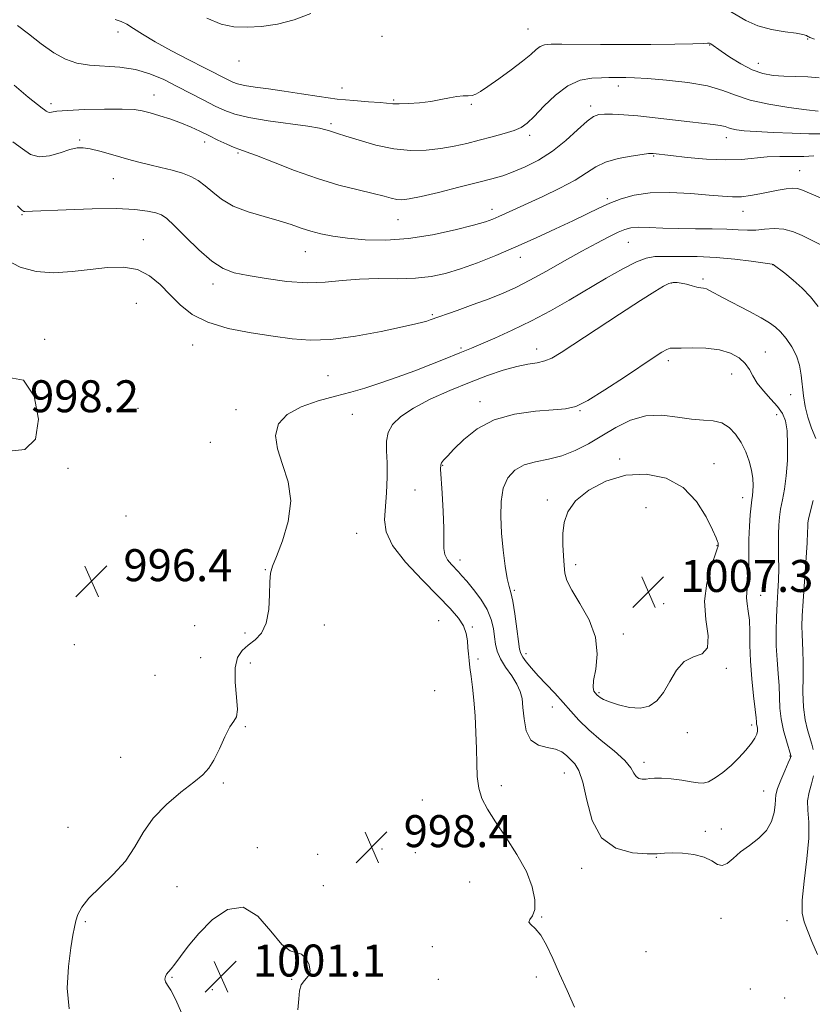
# Model space of a CAD drawing. Extents: x 2119800 to 2122700, y 337300 to 340200.
# Drawn here: x 2121039 to 2121238, y 338660 to 338907 of the extents above; entities that cross this region are included whole.
import ezdxf

# ---------------------------------------------------------------- set-up
doc = ezdxf.new("R2010")
doc.units = 0
doc.header["$MEASUREMENT"] = 0
for name, color, linetype, lineweight in [('DTM SPOT ELEVATION', 2, 'Continuous', 13), ('INDEX CONTOUR', 41, 'Continuous', 13), ('INTERMEDIATE CONTOUR', 44, 'Continuous', 0), ('SPOT ELEVATION', 7, 'Continuous', 0)]:
    doc.layers.add(name, color=color, linetype=linetype, lineweight=lineweight)
doc.styles.add('Style-ITALICS', font='ITALICS.shx')

# ---------------------------------------------------------------- blocks, each defined once
blk = doc.blocks.new('SPOT')
at = {"layer": 'SPOT ELEVATION'}
for p, q in [((-3.91, -3.91), (3.82, 3.81)), ((-1.65, 3.77), (1.72, -3.93))]:
    blk.add_line(p, q, dxfattribs=at)

msp = doc.modelspace()

# ---------------------------------------------------------------- linework, layer by layer
at = {"layer": 'DTM SPOT ELEVATION'}
for p in [(2121166.62, 338904.36, 985.1), (2121064.04, 338903.55, 986.5), (2121130.11, 338902.49, 984.8), (2121236.7, 338901.83, 984.2), (2121212.1, 338900.3, 986.1), (2121094.29, 338896.34, 984.5), (2121224.285, 338895.713, 985.285), (2121120.11, 338889.6, 985.1), (2121189.29, 338890.1, 988.5), (2121073.015, 338887.809, 989.275), (2121132.99, 338886.58, 985.8), (2121047.2, 338885.68, 989.6), (2121152.479, 338885.46, 986.195), (2121182.31, 338885.11, 989.6), (2121117.36, 338880.62, 987.7), (2121054.41, 338876.537, 991.795), (2121167.09, 338877.69, 988.4), (2121216.31, 338877.17, 990.6), (2121085.71, 338876.07, 990.5), (2121094.06, 338873.33, 990.2), (2121198.073, 338872.529, 992.145), (2121062.87, 338866.9, 992.9), (2121234.7, 338868.85, 993.2), (2121186.51, 338861.85, 993.7), (2121157.615, 338859.245, 991.445), (2121039.95, 338857.88, 994.1), (2121220.475, 338858.73, 994.735), (2121134.09, 338856.65, 990.8), (2121070.333, 338851.615, 995.295), (2121191.764, 338850.981, 996.905), (2121110.89, 338848.61, 992.8), (2121164.69, 338847.21, 994.6), (2121227.871, 338845.346, 998.025), (2121087.81, 338840.51, 994.5), (2121202.65, 338840.75, 1000.1), (2121210.45, 338841.79, 999.7), (2121068.56, 338835.65, 997.2), (2121142.72, 338832.86, 995.8), (2121045.62, 338826.69, 997.9), (2121082.68, 338825.3, 996.7), (2121149.872, 338824.544, 997.745), (2121168.83, 338824.3, 999.4), (2121226.07, 338823.5, 1001.1), (2121201.81, 338821.33, 1002.4), (2121116.56, 338817.59, 997.1), (2121217.658, 338817.972, 1002.925), (2121232.39, 338812.8, 1000.4), (2121154.61, 338811.06, 1001.5), (2121069.04, 338809.45, 997.8), (2121093.57, 338809.07, 997.5), (2121122.64, 338807.88, 998.9), (2121179.64, 338808.8, 1002.1), (2121228.92, 338807.86, 1002.7), (2121087.12, 338800.88, 996.1), (2121145.31, 338795.19, 1002.1), (2121189.624, 338796.768, 1005.655), (2121213.233, 338795.532, 1005.095), (2121051.51, 338794.42, 997.9), (2121138.34, 338788.99, 1000.8), (2121171.45, 338786.49, 1005.6), (2121220.42, 338787.03, 1004.6), (2121196.23, 338784.56, 1007.6), (2121065.98, 338782.5, 996.3), (2121123.78, 338778.14, 999.2), (2121213.972, 338775.09, 1006.075), (2121149.64, 338771.47, 1002.6), (2121076.203, 338768.415, 996.345), (2121100.9, 338769.04, 997.9), (2121178.61, 338770.28, 1006.4), (2121163.23, 338763.86, 1004.2), (2121224.88, 338762.6, 1003.3), (2121200.6, 338760.57, 1007.5), (2121144.28, 338756.29, 998.9), (2121083.23, 338755.07, 996.4), (2121115.69, 338755.19, 999.5), (2121152.72, 338754.66, 1000.2), (2121095.8, 338753.19, 997.3), (2121190.478, 338752.945, 1006.355), (2121053.097, 338750.289, 996.485), (2121084.7, 338747, 996.3), (2121154.17, 338746.73, 1000.4), (2121166.13, 338748.01, 1004.5), (2121097.16, 338745.7, 999.1), (2121216.289, 338744.39, 1005.725), (2121073.25, 338742.63, 996.9), (2121143.31, 338738.73, 998.4), (2121184.41, 338738.29, 1006.2), (2121172.73, 338734.72, 1003.2), (2121095.89, 338729.73, 998.2), (2121222.66, 338730.15, 1004.4), (2121206.51, 338728.22, 1005.8), (2121064.69, 338722.08, 997.3), (2121232.21, 338722.41, 1002.1), (2121195.709, 338720.816, 1004.465), (2121175.74, 338718.16, 1001.2), (2121090.4, 338715.7, 998.2), (2121159.97, 338715.02, 1000.9), (2121140.17, 338711.44, 998.1), (2121225.65, 338713.63, 1002.7), (2121051.5, 338704.55, 996.9), (2121215.05, 338704.13, 1002.5), (2121211.02, 338703.53, 1002.2), (2121098.886, 338699.496, 999.495), (2121130.12, 338699.17, 998.1), (2121113.96, 338697.79, 999.7), (2121138.42, 338698.21, 998.1), (2121198.769, 338697.08, 1001.945), (2121180.06, 338694.34, 1001.5), (2121078.73, 338689.72, 998.8), (2121115.4, 338689.94, 999.8), (2121152.06, 338690.89, 998.1), (2121170.07, 338682.12, 1000.1), (2121214.977, 338681.823, 1001.455), (2121055.83, 338681, 998.3), (2121231.52, 338681.23, 1000.5), (2121142.72, 338674.74, 999.5), (2121196.16, 338673.5, 1001.6), (2121077.506, 338667.078, 1000.125), (2121168.73, 338667.12, 999.6), (2121107.48, 338666.51, 1000.1), (2121144.22, 338666.52, 998.4), (2121087.58, 338663.92, 1001.3), (2121222.29, 338664.12, 1001.7), (2121230.9, 338661.84, 1001.4)]:
    msp.add_point(p, dxfattribs=at)
at = {"layer": 'INDEX CONTOUR', "flags": 128}
for points, elevation in [([(2121214.799, 338880.191), (2121213.028, 338880.447), (2121207.169, 338881.097), (2121198.454, 338882.123), (2121194.166, 338882.579), (2121190.61, 338882.868), (2121187.839, 338883.007), (2121185.796, 338883.04), (2121184.349, 338882.948), (2121183.066, 338882.459), (2121181.437, 338881.234), (2121179.077, 338879.085), (2121176.109, 338876.408), (2121172.773, 338873.745), (2121169.316, 338871.54), (2121165.962, 338869.832), (2121162.933, 338868.56), (2121160.305, 338867.632), (2121157.559, 338866.832), (2121154.035, 338865.916), (2121149.349, 338864.727), (2121144.279, 338863.463), (2121139.876, 338862.42), (2121136.924, 338861.82), (2121135.095, 338861.619), (2121133.786, 338861.708), (2121132.425, 338861.996), (2121130.596, 338862.476), (2121127.908, 338863.161), (2121124.09, 338864.075), (2121119.326, 338865.296), (2121113.911, 338866.914), (2121108.215, 338868.93), (2121102.9, 338870.993), (2121098.701, 338872.663), (2121096.092, 338873.637), (2121094.504, 338874.184), (2121093.104, 338874.704), (2121091.245, 338875.509), (2121089.023, 338876.547), (2121086.716, 338877.673), (2121084.523, 338878.766), (2121082.325, 338879.808), (2121079.921, 338880.805), (2121077.206, 338881.755), (2121074.451, 338882.613), (2121072.022, 338883.323), (2121070.088, 338883.841), (2121068.027, 338884.168), (2121065.025, 338884.318), (2121060.604, 338884.307), (2121055.648, 338884.176), (2121051.379, 338883.972), (2121048.718, 338883.742), (2121047.375, 338883.556), (2121046.761, 338883.48), (2121046.367, 338883.569), (2121046.017, 338883.786), (2121045.619, 338884.089), (2121045.018, 338884.509), (2121043.815, 338885.411), (2121041.548, 338887.245), (2121037.974, 338890.261)], 990), ([(2121239.801, 338878.118), (2121236.948, 338878.131), (2121232.793, 338878.236), (2121228.056, 338878.429), (2121223.781, 338878.654), (2121220.771, 338878.871), (2121218.871, 338879.09), (2121217.685, 338879.332), (2121216.829, 338879.612), (2121215.972, 338879.908), (2121214.799, 338880.191)], 990), ([(2121225.015, 338832.067), (2121221.968, 338833.693), (2121215.504, 338837.062), (2121212.128, 338838.89), (2121211.295, 338839.281), (2121210.609, 338839.477), (2121209.879, 338839.602), (2121208.947, 338839.775), (2121207.715, 338840.082), (2121206.338, 338840.451), (2121205.033, 338840.771), (2121203.951, 338840.942), (2121202.98, 338840.906), (2121201.943, 338840.615), (2121200.593, 338839.971), (2121198.418, 338838.679), (2121194.835, 338836.396), (2121189.583, 338832.981), (2121183.678, 338829.115), (2121174.913, 338823.356), (2121172.63, 338822.003), (2121170.854, 338821.274), (2121168.931, 338820.844), (2121166.632, 338820.462), (2121163.836, 338819.895), (2121160.447, 338818.956), (2121156.477, 338817.625), (2121151.967, 338815.921), (2121147.044, 338813.893), (2121142.189, 338811.688), (2121137.969, 338809.478), (2121134.832, 338807.392), (2121132.758, 338805.387), (2121131.604, 338803.373), (2121131.2, 338801.242), (2121131.244, 338798.794), (2121131.402, 338795.809), (2121131.406, 338792.188), (2121131.245, 338788.298), (2121130.742, 338781.495), (2121131.109, 338778.508), (2121132.731, 338775.108), (2121135.986, 338770.942), (2121140.127, 338766.492), (2121144.13, 338762.449), (2121147.173, 338759.328), (2121149.239, 338756.949), (2121150.515, 338754.954), (2121151.192, 338753.056), (2121151.48, 338751.231), (2121151.592, 338749.526), (2121151.709, 338747.947), (2121151.877, 338746.345), (2121152.107, 338744.532), (2121152.402, 338742.336), (2121152.735, 338739.648), (2121153.074, 338736.376), (2121153.381, 338732.505), (2121153.625, 338728.336), (2121153.769, 338724.248), (2121153.815, 338720.551), (2121153.927, 338717.276), (2121154.304, 338714.383), (2121155.127, 338711.771), (2121156.498, 338709.098), (2121158.505, 338705.957), (2121161.118, 338702.087), (2121163.885, 338697.792), (2121166.238, 338693.516), (2121167.728, 338689.658), (2121168.375, 338686.428), (2121168.316, 338683.99), (2121167.746, 338682.426), (2121167.092, 338681.494), (2121166.836, 338680.873), (2121167.335, 338680.24), (2121168.427, 338679.267), (2121169.823, 338677.628), (2121171.293, 338675.085), (2121172.85, 338671.769), (2121174.57, 338667.903), (2121176.457, 338663.726), (2121178.251, 338659.556)], 1000), ([(2121238.685, 338801.855), (2121237.634, 338804.453), (2121236.669, 338807.181), (2121236.001, 338809.891), (2121235.583, 338812.55), (2121235.032, 338817.704), (2121234.612, 338820.181), (2121233.863, 338822.569), (2121232.682, 338824.833), (2121231.256, 338826.862), (2121229.844, 338828.522), (2121228.585, 338829.759), (2121227.132, 338830.828), (2121225.015, 338832.067)], 1000), ([(2121238.013, 338724.024), (2121237.668, 338725.387), (2121236.608, 338728.955), (2121236.025, 338731.478), (2121235.612, 338734.626), (2121235.476, 338738.384), (2121235.51, 338742.318), (2121235.555, 338745.888), (2121235.489, 338748.698), (2121235.246, 338752.877), (2121235.228, 338754.915), (2121235.322, 338757.506), (2121235.535, 338761.152), (2121236.5, 338775.773), (2121236.653, 338778.466), (2121236.701, 338779.767), (2121236.707, 338780.329), (2121236.737, 338780.781), (2121236.899, 338781.644), (2121237.315, 338783.416), (2121238.039, 338786.374)], 1000), ([(2121239.143, 338672.728), (2121237.733, 338675.975), (2121236.619, 338678.753), (2121235.781, 338680.895), (2121235.301, 338683.108), (2121235.29, 338686.314), (2121235.774, 338691.095), (2121236.446, 338696.659), (2121236.916, 338701.872), (2121236.921, 338705.866), (2121236.708, 338708.828), (2121236.653, 338711.207), (2121237.018, 338713.385), (2121237.62, 338715.452), (2121238.165, 338717.426)], 1000), ([(2121108.999, 338658.922), (2121109.242, 338661.678), (2121109.435, 338663.675), (2121109.863, 338665.125), (2121110.691, 338666.254), (2121111.588, 338667.316), (2121112.102, 338668.577), (2121111.9, 338670.18), (2121111.111, 338671.765), (2121109.982, 338672.854), (2121107.098, 338673.678), (2121105.013, 338675.285), (2121102.289, 338678.623), (2121099.011, 338682.335), (2121095.321, 338684.578), (2121091.401, 338684.028), (2121087.576, 338681.423), (2121084.209, 338678.017), (2121081.581, 338674.873), (2121079.638, 338672.289), (2121078.248, 338670.371), (2121077.28, 338669.157), (2121076.626, 338668.421), (2121076.183, 338667.871)], 1000), ([(2121076.183, 338667.871), (2121075.879, 338667.27), (2121075.759, 338666.599), (2121075.902, 338665.897), (2121076.375, 338665.111), (2121077.205, 338663.829), (2121078.41, 338661.549), (2121080.013, 338658.028)], 1000)]:
    msp.add_lwpolyline(points, dxfattribs=dict(at, elevation=elevation))
at = {"layer": 'INTERMEDIATE CONTOUR', "flags": 128}
for points, elevation in [([(2121238.34, 338901.826), (2121237.238, 338902.214), (2121236.976, 338902.34), (2121236.735, 338902.491), (2121236.349, 338902.707), (2121235.488, 338902.982), (2121233.772, 338903.299), (2121230.994, 338903.669), (2121227.59, 338904.223), (2121224.162, 338905.119), (2121221.184, 338906.434), (2121216.345, 338909.262)], 984), ([(2121239.573, 338892.155), (2121236.689, 338892.398), (2121233.666, 338892.457), (2121230.731, 338892.499), (2121228.035, 338892.689), (2121225.453, 338893.187), (2121222.784, 338894.147), (2121219.931, 338895.633), (2121217.196, 338897.327), (2121214.981, 338898.821), (2121212.462, 338900.601), (2121212.245, 338900.733), (2121212.085, 338900.787), (2121211.927, 338900.791), (2121211.609, 338900.769), (2121210.514, 338900.723), (2121207.921, 338900.653), (2121203.367, 338900.56), (2121197.436, 338900.476), (2121190.979, 338900.428), (2121184.774, 338900.439), (2121175.123, 338900.529), (2121172.407, 338900.523), (2121170.798, 338900.368), (2121169.734, 338899.952), (2121168.694, 338899.174), (2121167.319, 338897.968), (2121165.291, 338896.279), (2121162.459, 338894.136), (2121159.34, 338891.888), (2121156.615, 338889.97), (2121154.785, 338888.71), (2121153.616, 338888.026), (2121152.692, 338887.73), (2121151.657, 338887.642), (2121150.399, 338887.604), (2121148.87, 338887.467), (2121147.024, 338887.128), (2121144.84, 338886.667), (2121142.303, 338886.212), (2121139.469, 338885.868), (2121136.69, 338885.659), (2121134.39, 338885.583), (2121132.808, 338885.632), (2121129.595, 338885.947), (2121126.753, 338886.143), (2121123.064, 338886.408), (2121118.847, 338886.816), (2121114.401, 338887.407), (2121109.934, 338888.099), (2121105.633, 338888.777), (2121101.69, 338889.348), (2121098.308, 338889.824), (2121095.694, 338890.23), (2121093.954, 338890.607), (2121092.773, 338891.01), (2121091.736, 338891.506), (2121085.696, 338894.61), (2121081.768, 338896.614), (2121077.364, 338898.906), (2121073.281, 338901.138), (2121070.142, 338903.019), (2121067.861, 338904.485), (2121066.179, 338905.525), (2121064.802, 338906.178), (2121063.307, 338906.673)], 986), ([(2121112.307, 338908.221), (2121108.087, 338906.628), (2121103.917, 338905.554), (2121099.949, 338904.975), (2121096.307, 338904.771), (2121093.03, 338904.891), (2121089.798, 338905.564), (2121086.208, 338907.088)], 984), ([(2121211.627, 338890.1), (2121206.694, 338890.958), (2121201.327, 338891.558), (2121196.596, 338891.93), (2121193.301, 338892.111), (2121191.176, 338892.167), (2121186.875, 338892.166), (2121185.015, 338892.148), (2121182.599, 338892.035), (2121179.748, 338891.501), (2121176.652, 338890.156), (2121173.519, 338887.801), (2121170.614, 338884.988), (2121168.217, 338882.457), (2121166.472, 338880.765), (2121164.972, 338879.723), (2121163.173, 338878.961), (2121160.673, 338878.177), (2121157.656, 338877.344), (2121154.448, 338876.509), (2121151.296, 338875.715), (2121148.13, 338875.005), (2121144.801, 338874.421), (2121141.183, 338874.025), (2121137.256, 338873.951), (2121133.024, 338874.352), (2121128.586, 338875.292), (2121124.411, 338876.485), (2121121.062, 338877.558), (2121118.927, 338878.23), (2121116.91, 338878.832), (2121116.043, 338879.11), (2121114.478, 338879.485), (2121111.564, 338879.988), (2121101.611, 338881.39), (2121096.741, 338882.184), (2121093.26, 338882.992), (2121090.72, 338883.908), (2121088.331, 338885.06), (2121085.477, 338886.53), (2121078.828, 338889.984), (2121075.447, 338891.677), (2121072.007, 338893.134), (2121068.359, 338894.193), (2121064.435, 338894.758), (2121056.828, 338895.296), (2121053.688, 338895.805), (2121050.836, 338896.764), (2121047.935, 338898.361), (2121044.771, 338900.653), (2121041.618, 338903.15), (2121038.872, 338905.233)], 988), ([(2121239.262, 338883.804), (2121236.348, 338884.128), (2121231.986, 338884.698), (2121226.953, 338885.508), (2121222.269, 338886.538), (2121218.625, 338887.744), (2121215.398, 338888.984), (2121211.627, 338890.1)], 988), ([(2121238.183, 338872.603), (2121235.723, 338872.475), (2121232.836, 338872.45), (2121229.687, 338872.443), (2121226.505, 338872.323), (2121220.095, 338871.689), (2121216.146, 338871.56), (2121211.373, 338871.783), (2121206.489, 338872.221), (2121202.43, 338872.669), (2121197.976, 338873.187), (2121197.541, 338873.211), (2121196.782, 338873.151), (2121195.199, 338872.951), (2121192.503, 338872.557), (2121189.222, 338871.928), (2121186.088, 338871.026), (2121183.595, 338869.819), (2121181.279, 338868.312), (2121178.436, 338866.518), (2121174.608, 338864.486), (2121170.321, 338862.431), (2121161.01, 338858.148), (2121159.314, 338857.38), (2121157.845, 338856.765), (2121155.97, 338856.124), (2121152.981, 338855.266), (2121148.41, 338854.089), (2121142.754, 338852.853), (2121136.755, 338851.912), (2121131.055, 338851.529), (2121125.904, 338851.612), (2121121.458, 338851.979), (2121117.809, 338852.478), (2121114.81, 338853.074), (2121112.25, 338853.761), (2121109.893, 338854.536), (2121107.39, 338855.398), (2121104.366, 338856.348), (2121100.609, 338857.397), (2121096.57, 338858.604), (2121092.861, 338860.04), (2121089.948, 338861.726), (2121087.701, 338863.488), (2121085.842, 338865.107), (2121084.105, 338866.41), (2121082.267, 338867.437), (2121080.119, 338868.28), (2121077.534, 338869.017), (2121074.73, 338869.686), (2121072.005, 338870.311), (2121069.568, 338870.92), (2121067.259, 338871.551), (2121062.127, 338873.006), (2121059.419, 338873.744), (2121057.072, 338874.328), (2121055.308, 338874.641), (2121053.774, 338874.614), (2121051.968, 338874.186), (2121049.552, 338873.387), (2121046.822, 338872.614), (2121044.24, 338872.353), (2121042.106, 338872.967), (2121040.09, 338874.317), (2121037.712, 338876.136)], 992), ([(2121239.842, 338862.108), (2121235.365, 338864.008), (2121234.097, 338864.427), (2121232.861, 338864.533), (2121231.257, 338864.368), (2121229.291, 338864.01), (2121224.718, 338863.057), (2121222.34, 338862.638), (2121220.057, 338862.375), (2121217.878, 338862.335), (2121215.366, 338862.489), (2121211.97, 338862.787), (2121207.375, 338863.153), (2121202.191, 338863.405), (2121197.263, 338863.334), (2121193.237, 338862.792), (2121189.976, 338861.875), (2121187.143, 338860.739), (2121184.405, 338859.495), (2121181.429, 338858.076), (2121177.882, 338856.369), (2121173.547, 338854.312), (2121168.662, 338852.053), (2121163.582, 338849.788), (2121158.624, 338847.694), (2121153.965, 338845.855), (2121149.744, 338844.331), (2121146.004, 338843.173), (2121142.401, 338842.385), (2121138.492, 338841.962), (2121133.98, 338841.859), (2121129.149, 338841.875), (2121124.429, 338841.77), (2121120.103, 338841.397), (2121115.887, 338840.98), (2121111.352, 338840.836), (2121106.255, 338841.185), (2121101.098, 338841.871), (2121096.567, 338842.641), (2121093.123, 338843.365), (2121090.328, 338844.401), (2121087.518, 338846.222), (2121084.241, 338849.085), (2121080.892, 338852.356), (2121078.08, 338855.181), (2121076.206, 338856.921), (2121074.864, 338857.814), (2121073.434, 338858.315), (2121071.345, 338858.783), (2121068.186, 338859.186), (2121063.589, 338859.395), (2121057.492, 338859.328), (2121051.049, 338859.094), (2121042.581, 338858.714), (2121040.713, 338858.648), (2121040.417, 338858.671), (2121039.901, 338859.02), (2121038.86, 338860.05)], 994), ([(2121240.156, 338850.232), (2121237.283, 338851.642), (2121235.323, 338852.637), (2121233.084, 338853.615), (2121230.692, 338854.273), (2121228.263, 338854.406), (2121225.89, 338854.214), (2121223.655, 338853.993), (2121221.565, 338853.976), (2121219.299, 338854.102), (2121216.457, 338854.242), (2121212.78, 338854.303), (2121208.58, 338854.326), (2121204.306, 338854.39), (2121200.365, 338854.542), (2121196.976, 338854.703), (2121194.312, 338854.762), (2121192.429, 338854.62), (2121190.906, 338854.207), (2121189.203, 338853.463), (2121186.875, 338852.332), (2121183.842, 338850.778), (2121180.119, 338848.763), (2121175.8, 338846.326), (2121171.306, 338843.766), (2121167.136, 338841.455), (2121163.621, 338839.656), (2121160.403, 338838.206), (2121156.955, 338836.836), (2121152.955, 338835.358), (2121148.915, 338833.915), (2121142.145, 338831.527), (2121141.307, 338831.252), (2121140.352, 338830.977), (2121138.57, 338830.547), (2121135.219, 338829.803), (2121129.883, 338828.681), (2121123.478, 338827.495), (2121117.255, 338826.649), (2121112.116, 338826.452), (2121107.584, 338826.796), (2121102.835, 338827.469), (2121097.319, 338828.321), (2121091.586, 338829.433), (2121086.46, 338830.943), (2121082.548, 338832.936), (2121079.582, 338835.294), (2121077.075, 338837.848), (2121074.595, 338840.396), (2121071.92, 338842.614), (2121068.885, 338844.149), (2121065.363, 338844.758), (2121061.396, 338844.656), (2121057.067, 338844.169), (2121052.486, 338843.624), (2121047.878, 338843.345), (2121043.489, 338843.656), (2121039.54, 338844.773), (2121036.144, 338846.478)], 996), ([(2121239.285, 338834.873), (2121237.357, 338837.277), (2121235.26, 338839.498), (2121233.03, 338841.515), (2121230.939, 338843.21), (2121228.027, 338845.388), (2121227.926, 338845.445), (2121227.796, 338845.468), (2121222.482, 338846.254), (2121218.398, 338846.772), (2121213.738, 338847.198), (2121208.976, 338847.406), (2121204.565, 338847.451), (2121200.953, 338847.431), (2121198.379, 338847.375), (2121196.257, 338847.034), (2121193.794, 338846.092), (2121190.39, 338844.33), (2121186.221, 338841.95), (2121176.988, 338836.515), (2121172.276, 338833.834), (2121167.497, 338831.284), (2121162.718, 338828.948), (2121158.335, 338826.953), (2121154.831, 338825.439), (2121152.508, 338824.478), (2121149.571, 338823.314), (2121145.502, 338821.628), (2121142.35, 338820.37), (2121138.324, 338818.828), (2121133.866, 338817.19), (2121129.556, 338815.688), (2121125.793, 338814.487), (2121122.263, 338813.471), (2121118.47, 338812.454), (2121114.138, 338811.26), (2121109.825, 338809.772), (2121106.311, 338807.88), (2121104.205, 338805.501), (2121103.468, 338802.62), (2121103.894, 338799.247), (2121105.173, 338795.389), (2121106.57, 338791.053), (2121107.245, 338786.247), (2121106.623, 338781.099), (2121105.184, 338776.221), (2121103.676, 338772.346), (2121102.689, 338769.911), (2121102.197, 338768.162), (2121102.014, 338766.044), (2121101.944, 338762.827), (2121101.733, 338759.063), (2121101.111, 338755.626), (2121099.905, 338753.173), (2121098.309, 338751.502), (2121096.618, 338750.19), (2121095.1, 338748.831), (2121093.952, 338747.04), (2121093.35, 338744.445), (2121093.373, 338740.891), (2121093.702, 338737.102), (2121093.92, 338734.019), (2121093.695, 338732.261), (2121093.03, 338731.156), (2121092.017, 338729.708), (2121090.752, 338727.219), (2121089.373, 338724.178), (2121088.023, 338721.367), (2121086.75, 338719.341), (2121085.209, 338717.717), (2121082.958, 338715.882), (2121079.751, 338713.366), (2121076.127, 338710.269), (2121072.82, 338706.833), (2121070.332, 338703.271), (2121068.235, 338699.684), (2121065.867, 338696.147), (2121062.797, 338692.742), (2121059.506, 338689.597), (2121056.707, 338686.848), (2121054.93, 338684.588), (2121053.979, 338682.729), (2121053.478, 338681.139), (2121053.095, 338679.601), (2121052.697, 338677.563), (2121052.193, 338674.397), (2121051.592, 338669.741), (2121051.296, 338664.324), (2121051.805, 338659.147)], 998), ([(2121201.388, 338824.153), (2121200.189, 338823.491), (2121198.233, 338822.237), (2121190.772, 338817.221), (2121185.924, 338814.034), (2121181.64, 338811.4), (2121178.601, 338809.903), (2121176.072, 338809.272), (2121172.964, 338809.024), (2121168.513, 338808.704), (2121163.284, 338807.979), (2121158.164, 338806.544), (2121153.887, 338804.253), (2121150.556, 338801.582), (2121148.118, 338799.165), (2121146.495, 338797.488), (2121145.521, 338796.453), (2121145.007, 338795.816), (2121144.785, 338795.261), (2121144.777, 338794.196), (2121145.174, 338788.174), (2121145.419, 338783.638), (2121145.557, 338779.433), (2121145.542, 338776.391), (2121145.552, 338774.331), (2121145.825, 338772.819), (2121146.517, 338771.496), (2121147.466, 338770.321), (2121149.249, 338768.48), (2121150.118, 338767.527), (2121151.31, 338766.146), (2121152.985, 338764.122), (2121154.832, 338761.657), (2121156.424, 338759.057), (2121157.438, 338756.582), (2121157.982, 338754.306), (2121158.27, 338752.256), (2121158.516, 338750.423), (2121158.935, 338748.658), (2121159.743, 338746.777), (2121161.053, 338744.661), (2121162.566, 338742.463), (2121163.886, 338740.403), (2121164.712, 338738.6), (2121165.147, 338736.772), (2121165.391, 338734.533), (2121165.66, 338731.682), (2121166.224, 338728.732), (2121167.367, 338726.379), (2121169.241, 338725.107), (2121171.473, 338724.557), (2121173.557, 338724.16), (2121175.115, 338723.47), (2121176.272, 338722.533), (2121178.332, 338720.457), (2121179.4, 338718.813), (2121180.393, 338715.905), (2121181.337, 338711.397), (2121182.689, 338706.294), (2121185.022, 338701.938), (2121188.64, 338699.344), (2121192.797, 338698.219), (2121196.487, 338697.945), (2121198.997, 338697.982), (2121200.819, 338698.112), (2121202.738, 338698.198), (2121205.314, 338698.112), (2121208.192, 338697.777), (2121210.793, 338697.123), (2121212.686, 338696.172), (2121214.05, 338695.305), (2121215.218, 338694.989), (2121216.485, 338695.56), (2121217.998, 338696.81), (2121219.867, 338698.4), (2121222.115, 338700.06), (2121224.411, 338701.826), (2121226.34, 338703.808), (2121227.586, 338706.041), (2121228.241, 338708.271), (2121228.503, 338710.168), (2121228.574, 338711.541), (2121228.688, 338712.742), (2121229.084, 338714.258), (2121229.91, 338716.397), (2121230.931, 338718.743), (2121231.812, 338720.7), (2121232.304, 338721.827), (2121232.481, 338722.293), (2121232.498, 338722.421), (2121232.468, 338722.543), (2121231.331, 338726.177), (2121230.603, 338728.831), (2121230.015, 338731.682), (2121229.731, 338734.417), (2121229.54, 338739.961), (2121229.313, 338743.086), (2121229.03, 338746.46), (2121228.817, 338750.006), (2121228.77, 338753.633), (2121228.856, 338757.2), (2121229.014, 338760.55), (2121229.184, 338763.584), (2121229.326, 338766.437), (2121229.404, 338769.299), (2121229.398, 338772.289), (2121229.356, 338775.244), (2121229.339, 338777.926), (2121229.405, 338780.181), (2121229.584, 338782.19), (2121229.901, 338784.216), (2121230.36, 338786.504), (2121230.867, 338789.217), (2121231.306, 338792.503), (2121231.578, 338796.38), (2121231.648, 338800.356), (2121231.497, 338803.812), (2121231.092, 338806.313), (2121230.34, 338808.161), (2121229.136, 338809.842), (2121227.456, 338811.731), (2121225.617, 338813.757), (2121224.02, 338815.741), (2121222.931, 338817.539), (2121222.078, 338819.163), (2121221.055, 338820.663), (2121219.517, 338822.057), (2121217.364, 338823.235), (2121214.562, 338824.057), (2121211.189, 338824.44), (2121207.78, 338824.52), (2121204.984, 338824.493), (2121203.252, 338824.494), (2121202.236, 338824.433), (2121201.388, 338824.153)], 1002), ([(2121024.871, 338808.639), (2121024.515, 338807.257), (2121024.625, 338805.669), (2121025.386, 338803.995), (2121026.959, 338802.347), (2121029.394, 338800.831), (2121032.709, 338799.543), (2121036.751, 338798.718), (2121040.654, 338799.126), (2121043.377, 338801.674), (2121044.111, 338806.724), (2121042.987, 338812.446), (2121040.373, 338816.468), (2121036.709, 338817.092), (2121032.737, 338815.331), (2121029.275, 338812.873), (2121026.946, 338811.054), (2121025.595, 338809.789), (2121024.871, 338808.639)], 998), ([(2121160.45, 338789.404), (2121159.896, 338786.146), (2121159.816, 338782.353), (2121160.051, 338778.199), (2121160.456, 338773.916), (2121160.942, 338769.962), (2121161.441, 338766.854), (2121161.9, 338764.865), (2121162.344, 338763.294), (2121162.82, 338761.198), (2121163.35, 338757.96), (2121163.866, 338754.25), (2121164.276, 338751.064), (2121164.541, 338749.125), (2121164.819, 338748.049), (2121165.321, 338747.183), (2121166.216, 338745.989), (2121167.518, 338744.413), (2121169.198, 338742.52), (2121171.203, 338740.384), (2121173.352, 338738.116), (2121175.44, 338735.837), (2121177.355, 338733.624), (2121179.368, 338731.383), (2121181.848, 338728.973), (2121184.983, 338726.331), (2121188.235, 338723.677), (2121190.885, 338721.308), (2121192.424, 338719.459), (2121193.181, 338718.129), (2121193.693, 338717.255), (2121194.388, 338716.77), (2121195.262, 338716.586), (2121196.2, 338716.613), (2121197.157, 338716.752), (2121198.352, 338716.887), (2121200.076, 338716.897), (2121202.472, 338716.697), (2121205.135, 338716.355), (2121207.513, 338715.975), (2121209.219, 338715.673), (2121210.521, 338715.618), (2121211.844, 338715.991), (2121213.516, 338716.917), (2121215.461, 338718.318), (2121217.504, 338720.056), (2121219.472, 338721.986), (2121221.21, 338723.907), (2121222.566, 338725.601), (2121223.437, 338726.909), (2121223.899, 338727.889), (2121224.073, 338728.656), (2121224.075, 338729.309), (2121223.988, 338729.882), (2121223.89, 338730.391), (2121223.829, 338730.94), (2121223.739, 338731.977), (2121223.526, 338734.033), (2121223.137, 338737.438), (2121222.69, 338741.7), (2121222.344, 338746.124), (2121222.206, 338750.126), (2121222.166, 338753.57), (2121222.065, 338756.427), (2121221.796, 338758.702), (2121221.484, 338760.518), (2121221.31, 338762.023), (2121221.396, 338763.402), (2121221.631, 338764.958), (2121221.846, 338767.031), (2121221.919, 338769.843), (2121221.912, 338773.157), (2121221.933, 338776.621), (2121222.063, 338779.907), (2121222.267, 338782.777), (2121222.488, 338785.017), (2121222.679, 338786.519), (2121222.829, 338787.597), (2121222.94, 338788.678), (2121222.998, 338790.099), (2121222.927, 338791.876), (2121222.636, 338793.941), (2121222.052, 338796.215), (2121221.177, 338798.568), (2121220.032, 338800.856), (2121218.636, 338802.931), (2121217.003, 338804.626), (2121215.143, 338805.767), (2121213.043, 338806.278), (2121210.58, 338806.456), (2121207.609, 338806.695), (2121204.055, 338807.234), (2121200.136, 338807.701), (2121196.141, 338807.568), (2121192.307, 338806.468), (2121188.655, 338804.662), (2121185.153, 338802.57), (2121181.765, 338800.567), (2121178.435, 338798.84), (2121175.105, 338797.534), (2121171.76, 338796.705), (2121168.557, 338796.066), (2121165.701, 338795.245), (2121163.365, 338793.922), (2121161.605, 338791.992), (2121160.45, 338789.404)], 1004), ([(2121175.711, 338770.071), (2121175.899, 338768.161), (2121176.399, 338766.304), (2121177.593, 338763.913), (2121179.656, 338760.57), (2121181.938, 338756.519), (2121183.586, 338752.172), (2121184.001, 338747.931), (2121183.608, 338744.181), (2121183.081, 338741.298), (2121182.954, 338739.53), (2121183.158, 338738.622), (2121183.475, 338738.188), (2121183.974, 338737.647), (2121184.266, 338737.378), (2121184.723, 338737.039), (2121185.57, 338736.585), (2121187.062, 338735.974), (2121189.334, 338735.223), (2121192.04, 338734.591), (2121194.714, 338734.404), (2121196.991, 338734.932), (2121198.899, 338736.232), (2121200.569, 338738.316), (2121202.142, 338741.071), (2121203.811, 338743.9), (2121205.78, 338746.087), (2121208.109, 338747.208), (2121210.278, 338748.002), (2121211.621, 338749.501), (2121211.726, 338752.463), (2121211.191, 338756.546), (2121210.868, 338761.138), (2121211.379, 338765.654), (2121212.413, 338769.616), (2121214.015, 338774.243), (2121214.228, 338774.948), (2121214.263, 338775.179), (2121214.269, 338775.346), (2121214.263, 338775.538), (2121214.228, 338775.767), (2121214.111, 338776.123), (2121213.723, 338777.026), (2121212.842, 338778.98), (2121211.264, 338782.242), (2121208.858, 338786.096), (2121205.512, 338789.588), (2121201.203, 338791.923), (2121196.263, 338792.948), (2121191.113, 338792.68), (2121186.174, 338791.205), (2121181.857, 338788.904), (2121178.575, 338786.234), (2121176.604, 338783.56), (2121175.676, 338780.886), (2121175.39, 338778.126), (2121175.394, 338775.253), (2121175.535, 338772.478), (2121175.711, 338770.071)], 1006)]:
    msp.add_lwpolyline(points, dxfattribs=dict(at, elevation=elevation))

# ---------------------------------------------------------------- block references
at = {"layer": 'SPOT ELEVATION'}
for p in [(2121057.369, 338766.169, 996.395), (2121196.767, 338763.471, 1007.326), (2121127.518, 338699.618, 998.416), (2121089.746, 338667.242, 1001.069)]:
    msp.add_blockref('SPOT', p, dxfattribs=at)

# ---------------------------------------------------------------- texts
at = {"layer": 'SPOT ELEVATION', "style": 'Style-ITALICS'}
for s, p in [('998.2', (2121041.987, 338808.438, 998.247)), ('996.4', (2121065.369, 338766.169, 996.395)), ('1007.3', (2121204.767, 338763.471, 1007.326)), ('998.4', (2121135.518, 338699.618, 998.416)), ('1001.1', (2121097.746, 338667.242, 1001.069))]:
    msp.add_text(s, height=8, dxfattribs=at).set_placement(p)

doc.saveas('drawing.dxf')
